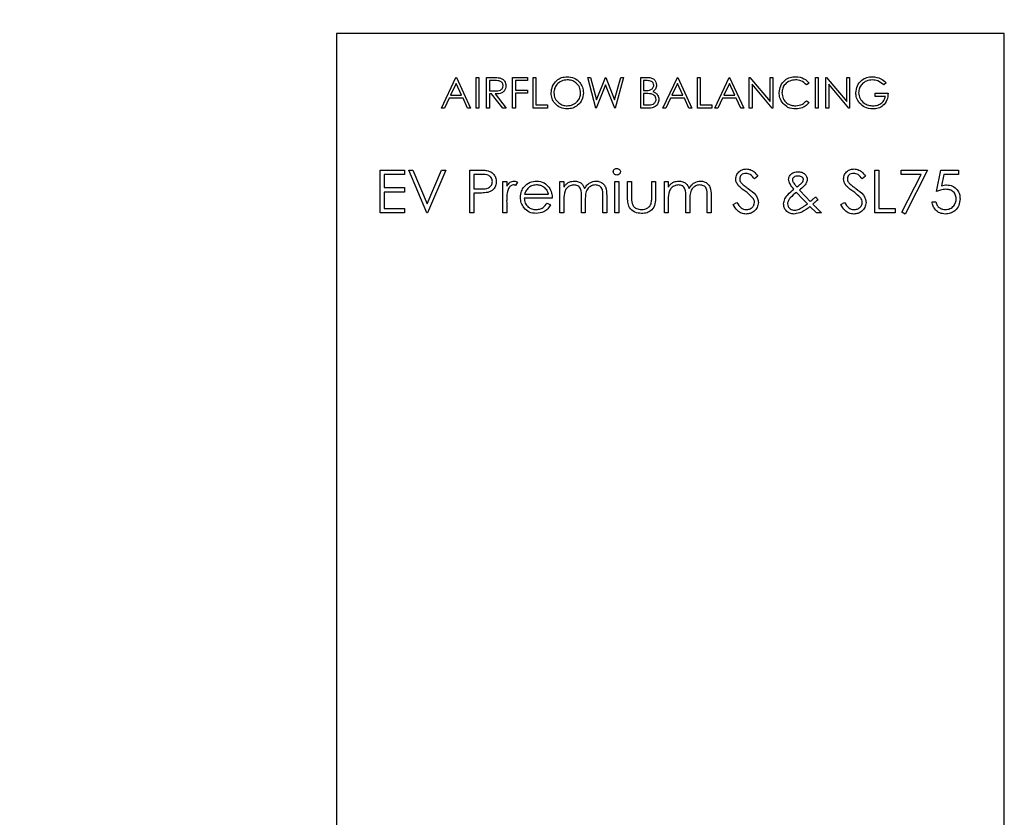
# Model space of a CAD drawing. Units: inches. Extents: x 0.3 to 10.7, y 0.5 to 8.2.
# Drawn here: x 3.6 to 4, y 3 to 3.3 of the extents above; entities that cross this region are included whole.
import ezdxf

# ---------------------------------------------------------------- set-up
doc = ezdxf.new("R2010")
doc.units = ezdxf.units.IN
doc.header["$MEASUREMENT"] = 0
doc.linetypes.add('SLD-Dashed', pattern=[0.075, 0.05, -0.025])
doc.linetypes.add('SLD-Solid', pattern=[0])
doc.layers.add('SERVICE_AREA_LINE', color=7, linetype='SLD-Dashed')
doc.styles.add('SLDTEXTSTYLE0', font='GOTHIC.TTF', dxfattribs={"width": 0.913})
doc.dimstyles.new('SLDDIMSTYLE1', dxfattribs={"dimtxt": 0.104167, "dimasz": 0.1, "dimexe": 0, "dimexo": 0.0625, "dimgap": 0.026042, "dimtad": 0, "dimdec": 6, "dimlfac": 12, "dimrnd": 1e-09, "dimzin": 12, "dimdsep": 46, "dimlunit": 5, "dimtxsty": 'SLDTEXTSTYLE0', "dimsah": 1, "dimcen": 0.09, "dimadec": 0, "dimazin": 3, "dimtfac": 1, "dimtdec": 3, "dimtmove": 0, "dimatfit": 0, "dimfxl": 1, "dimfrac": 2, "dimtolj": 1, "dimtzin": 12, "dimarcsym": 0})

# ---------------------------------------------------------------- blocks, each defined once
blk = doc.blocks.new('_D_3')
at = {"layer": 'SERVICE_AREA_LINE'}
for p, q in [((3.47977, 3.28159), (3.24321, 3.28159)), ((3.62086, 3.28159), (3.87086, 3.28159)), ((3.47977, 3.21652), (3.47977, 3.15659))]:
    blk.add_line(p, q, dxfattribs=at)
for points in [[(3.47977, 3.28159), (3.37977, 3.29659), (3.37977, 3.26659)], [(3.62086, 3.28159), (3.72086, 3.26659), (3.72086, 3.29659)]]:
    blk.add_solid(points, dxfattribs=at)
at = {"layer": 'SERVICE_AREA_LINE', "insert": (2.87014, 3.33189), "char_height": 0.104167, "attachment_point": 1, "style": 'SLDTEXTSTYLE0'}
blk.add_mtext('1 3/4"', dxfattribs=at)

msp = doc.modelspace()

# ---------------------------------------------------------------- linework, layer by layer
at = {"color": 7, "linetype": 'SLD-Solid', "lineweight": 25}
for p, q in [((3.99885512, 3.24634851), (3.74885514, 3.24634851)), ((3.74885514, 3.24634851), (3.74885514, 2.66301518)), ((3.99885512, 2.66301518), (3.99885512, 3.24634851)), ((3.78810142, 3.21844592), (3.79354846, 3.22992886)), ((3.79354846, 3.22992886), (3.79369561, 3.22992886)), ((3.79369561, 3.22992886), (3.7989955, 3.21844592)), ((3.80105653, 3.22992886), (3.802087, 3.22992886)), ((3.80105653, 3.21844592), (3.80105653, 3.22992886)), ((3.802087, 3.22992886), (3.802087, 3.21844592)), ((3.80503135, 3.22992886), (3.80732929, 3.22992886)), ((3.80503135, 3.21844592), (3.80503135, 3.22992886)), ((3.81474771, 3.22992886), (3.820342, 3.22992886)), ((3.81474771, 3.21844592), (3.81474771, 3.22992886)), ((3.820342, 3.22992886), (3.820342, 3.22875112)), ((3.82240303, 3.22992886), (3.8234335, 3.22992886)), ((3.82240303, 3.21844592), (3.82240303, 3.22992886)), ((3.8234335, 3.22992886), (3.8234335, 3.21962365)), ((3.84286622, 3.22992886), (3.8439312, 3.22992886)), ((3.84592096, 3.21844592), (3.84286622, 3.22992886)), ((3.8439312, 3.22992886), (3.8461786, 3.22150758)), ((3.8461786, 3.22150758), (3.8495209, 3.22992886)), ((3.8495209, 3.22992886), (3.8496704, 3.22992886)), ((3.8496704, 3.22992886), (3.85295061, 3.22156508)), ((3.85295061, 3.22156508), (3.85520944, 3.22992886)), ((3.85626299, 3.22992886), (3.85316679, 3.21844592)), ((3.85520944, 3.22992886), (3.85626299, 3.22992886)), ((3.86274049, 3.22992886), (3.86498095, 3.22992886)), ((3.86274049, 3.21844592), (3.86274049, 3.22992886)), ((3.87098463, 3.21844592), (3.87643167, 3.22992886)), ((3.87643167, 3.22992886), (3.87657892, 3.22992886)), ((3.87657892, 3.22992886), (3.88187871, 3.21844592)), ((3.88393974, 3.22992886), (3.88497031, 3.22992886)), ((3.88393974, 3.21844592), (3.88393974, 3.22992886)), ((3.88497031, 3.22992886), (3.88497031, 3.21962365)), ((3.89041735, 3.21844592), (3.89586439, 3.22992886)), ((3.89586439, 3.22992886), (3.89601159, 3.22992886)), ((3.89601159, 3.22992886), (3.90131138, 3.21844592)), ((3.90337246, 3.21844592), (3.90337246, 3.22992886)), ((3.90337246, 3.22992886), (3.90358864, 3.22992886)), ((3.90358864, 3.22992886), (3.91117494, 3.22089111)), ((3.91117494, 3.22089111), (3.91117494, 3.22992886)), ((3.91117494, 3.22992886), (3.91220546, 3.22992886)), ((3.91220546, 3.22992886), (3.91220546, 3.21844592)), ((3.92810492, 3.21844592), (3.92810492, 3.22992886)), ((3.92810492, 3.22992886), (3.92913543, 3.22992886)), ((3.92913543, 3.22992886), (3.92913543, 3.21844592)), ((3.93207978, 3.22992886), (3.93229601, 3.22992886)), ((3.93207978, 3.21844592), (3.93207978, 3.22992886)), ((3.93229601, 3.22992886), (3.93988231, 3.22089111)), ((3.93988231, 3.22089111), (3.93988231, 3.22992886)), ((3.93988231, 3.22992886), (3.94091283, 3.22992886)), ((3.94091283, 3.22992886), (3.94091283, 3.21844592)), ((3.79361055, 3.2276907), (3.79153113, 3.22330409)), ((3.79563482, 3.22330409), (3.79361055, 3.2276907)), ((3.80821496, 3.22875112), (3.80606191, 3.22875112)), ((3.80606191, 3.22875112), (3.80606191, 3.22492348)), ((3.820342, 3.22875112), (3.81577817, 3.22875112)), ((3.81577817, 3.22875112), (3.81577817, 3.22521791)), ((3.8495646, 3.22722834), (3.84606811, 3.21844592)), ((3.85301954, 3.21844592), (3.8495646, 3.22722834)), ((3.86516956, 3.22875112), (3.86377106, 3.22875112)), ((3.86377106, 3.22875112), (3.86377106, 3.22507069)), ((3.87649376, 3.2276907), (3.87441434, 3.22330409)), ((3.87851803, 3.22330409), (3.87649376, 3.2276907)), ((3.89592648, 3.2276907), (3.89384706, 3.22330409)), ((3.8979507, 3.22330409), (3.89592648, 3.2276907)), ((3.90440298, 3.22746297), (3.90440298, 3.21844592)), ((3.91197084, 3.21844592), (3.90440298, 3.22746297)), ((3.92574943, 3.22782181), (3.92484773, 3.22713173)), ((3.9331103, 3.22746297), (3.9331103, 3.21844592)), ((3.94067821, 3.21844592), (3.9331103, 3.22746297)), ((3.954604, 3.22796903), (3.95372074, 3.22713173)), ((3.79153113, 3.22330409), (3.79563482, 3.22330409)), ((3.80606191, 3.22492348), (3.80816431, 3.22490737)), ((3.80606191, 3.22374573), (3.80606191, 3.21844592)), ((3.80689917, 3.22374573), (3.80606191, 3.22374573)), ((3.81111785, 3.21844592), (3.80689917, 3.22374573)), ((3.8081735, 3.22374573), (3.81239227, 3.21844592)), ((3.81577817, 3.22521791), (3.820342, 3.22521791)), ((3.820342, 3.22404017), (3.81577817, 3.22404017)), ((3.81577817, 3.22404017), (3.81577817, 3.21844592)), ((3.820342, 3.22521791), (3.820342, 3.22404017)), ((3.86377106, 3.22507069), (3.86446342, 3.22507069)), ((3.86445423, 3.22389295), (3.86377106, 3.22389295)), ((3.86377106, 3.22389295), (3.86377106, 3.21962365)), ((3.87441434, 3.22330409), (3.87851803, 3.22330409)), ((3.89384706, 3.22330409), (3.8979507, 3.22330409)), ((3.95048193, 3.22286243), (3.95048193, 3.22404017)), ((3.95048193, 3.22404017), (3.95534011, 3.22404017)), ((3.9543096, 3.22286243), (3.95048193, 3.22286243)), ((3.79097214, 3.22212634), (3.78922624, 3.21844592)), ((3.79617767, 3.22212634), (3.79097214, 3.22212634)), ((3.79787527, 3.21844592), (3.79617767, 3.22212634)), ((3.8234335, 3.21962365), (3.82785007, 3.21962365)), ((3.82785007, 3.21962365), (3.82785007, 3.21844592)), ((3.86377106, 3.21962365), (3.86523859, 3.21962365)), ((3.87385535, 3.22212634), (3.87210945, 3.21844592)), ((3.87906088, 3.22212634), (3.87385535, 3.22212634)), ((3.88075848, 3.21844592), (3.87906088, 3.22212634)), ((3.88497031, 3.21962365), (3.88938678, 3.21962365)), ((3.88938678, 3.21962365), (3.88938678, 3.21844592)), ((3.89328807, 3.22212634), (3.89154217, 3.21844592)), ((3.89849355, 3.22212634), (3.89328807, 3.22212634)), ((3.90019115, 3.21844592), (3.89849355, 3.22212634)), ((3.92484773, 3.22124304), (3.92574943, 3.22055986)), ((3.78922624, 3.21844592), (3.78810142, 3.21844592)), ((3.7989955, 3.21844592), (3.79787527, 3.21844592)), ((3.802087, 3.21844592), (3.80105653, 3.21844592)), ((3.80606191, 3.21844592), (3.80503135, 3.21844592)), ((3.81239227, 3.21844592), (3.81111785, 3.21844592)), ((3.81577817, 3.21844592), (3.81474771, 3.21844592)), ((3.82785007, 3.21844592), (3.82240303, 3.21844592)), ((3.84606811, 3.21844592), (3.84592096, 3.21844592)), ((3.85316679, 3.21844592), (3.85301954, 3.21844592)), ((3.86584588, 3.21844592), (3.86274049, 3.21844592)), ((3.87210945, 3.21844592), (3.87098463, 3.21844592)), ((3.88187871, 3.21844592), (3.88075848, 3.21844592)), ((3.88938678, 3.21844592), (3.88393974, 3.21844592)), ((3.89154217, 3.21844592), (3.89041735, 3.21844592)), ((3.90131138, 3.21844592), (3.90019115, 3.21844592)), ((3.90440298, 3.21844592), (3.90337246, 3.21844592)), ((3.91220546, 3.21844592), (3.91197084, 3.21844592)), ((3.92913543, 3.21844592), (3.92810492, 3.21844592)), ((3.9331103, 3.21844592), (3.93207978, 3.21844592)), ((3.94091283, 3.21844592), (3.94067821, 3.21844592)), ((3.76519802, 3.19524851), (3.77425185, 3.19524851)), ((3.76519802, 3.17919852), (3.76519802, 3.19524851)), ((3.76663847, 3.19360235), (3.76663847, 3.1886639)), ((3.77425185, 3.19360235), (3.76663847, 3.19360235)), ((3.77425185, 3.19524851), (3.77425185, 3.19360235)), ((3.78268841, 3.17919852), (3.77589801, 3.19524851)), ((3.77589801, 3.19524851), (3.77744132, 3.19524851)), ((3.77744132, 3.19524851), (3.78279127, 3.18260013)), ((3.78279127, 3.18260013), (3.78814131, 3.19524851)), ((3.78968452, 3.19524851), (3.78289423, 3.17919852)), ((3.78814131, 3.19524851), (3.78968452, 3.19524851)), ((3.79873844, 3.19524851), (3.80188607, 3.19524851)), ((3.79873844, 3.17919852), (3.79873844, 3.19524851)), ((3.80311424, 3.19360235), (3.80017879, 3.19360235)), ((3.80017879, 3.19360235), (3.80017879, 3.18825236)), ((3.9065614, 3.19294324), (3.90525926, 3.1919562)), ((3.94689211, 3.19294324), (3.94558997, 3.1919562)), ((3.95039017, 3.19524851), (3.95183057, 3.19524851)), ((3.95039017, 3.17919852), (3.95039017, 3.19524851)), ((3.95183057, 3.19524851), (3.95183057, 3.18084466)), ((3.96026708, 3.19524851), (3.97014404, 3.19524851)), ((3.96026708, 3.19360235), (3.96026708, 3.19524851)), ((3.96770695, 3.19360235), (3.96026708, 3.19360235)), ((3.96046322, 3.17947181), (3.96770695, 3.19360235)), ((3.97014404, 3.19524851), (3.96170748, 3.17878698)), ((3.97343632, 3.18722351), (3.97508249, 3.19524851)), ((3.97508249, 3.19524851), (3.98166706, 3.19524851)), ((3.97620775, 3.19360235), (3.97534292, 3.18938087)), ((3.98166706, 3.19360235), (3.97620775, 3.19360235)), ((3.98166706, 3.19524851), (3.98166706, 3.19360235)), ((3.8110845, 3.19092736), (3.81252495, 3.19092736)), ((3.8110845, 3.17919852), (3.8110845, 3.19092736)), ((3.81252495, 3.19092736), (3.81252495, 3.18920083)), ((3.81664027, 3.19073123), (3.81584936, 3.18948376)), ((3.83248449, 3.19092736), (3.83392493, 3.19092736)), ((3.83248449, 3.17919852), (3.83248449, 3.19092736)), ((3.83392493, 3.19092736), (3.83392493, 3.18888896)), ((3.85306139, 3.17919852), (3.85306139, 3.19092736)), ((3.85306139, 3.19092736), (3.85450183, 3.19092736)), ((3.85450183, 3.19092736), (3.85450183, 3.17919852)), ((3.85779407, 3.19092736), (3.85923452, 3.19092736)), ((3.85779407, 3.18532336), (3.85779407, 3.19092736)), ((3.85923452, 3.19092736), (3.85923452, 3.18548733)), ((3.86684799, 3.18548733), (3.86684799, 3.19092736)), ((3.86684799, 3.19092736), (3.86828834, 3.19092736)), ((3.86828834, 3.19092736), (3.86828834, 3.18521726)), ((3.87158068, 3.19092736), (3.87302102, 3.19092736)), ((3.87158068, 3.17919852), (3.87158068, 3.19092736)), ((3.87302102, 3.19092736), (3.87302102, 3.18888896)), ((3.76663847, 3.1886639), (3.77425185, 3.1886639)), ((3.77425185, 3.18701774), (3.76663847, 3.18701774)), ((3.76663847, 3.18701774), (3.76663847, 3.18084466)), ((3.77425185, 3.1886639), (3.77425185, 3.18701774)), ((3.80017879, 3.18825236), (3.80298879, 3.18821699)), ((3.80132659, 3.1866062), (3.80017879, 3.1866062)), ((3.80017879, 3.1866062), (3.80017879, 3.17919852)), ((3.81926069, 3.18619466), (3.82816335, 3.18619466)), ((3.84853452, 3.17919852), (3.84853452, 3.18555807)), ((3.84997487, 3.18555163), (3.84997487, 3.17919852)), ((3.88763062, 3.17919852), (3.88763062, 3.18555807)), ((3.88907096, 3.18555163), (3.88907096, 3.17919852)), ((3.92215482, 3.18770579), (3.92457259, 3.18516582)), ((3.81252495, 3.18314028), (3.81252495, 3.17919852)), ((3.82960379, 3.18475428), (3.81910952, 3.18475428)), ((3.82770683, 3.18290236), (3.82898643, 3.18223039)), ((3.83392493, 3.18413376), (3.83392493, 3.17919852)), ((3.84050951, 3.17919852), (3.84050951, 3.1851626)), ((3.84194985, 3.1837608), (3.84194985, 3.17919852)), ((3.87302102, 3.18413376), (3.87302102, 3.17919852)), ((3.8796056, 3.17919852), (3.8796056, 3.1851626)), ((3.88104604, 3.1837608), (3.88104604, 3.17919852)), ((3.89730175, 3.1822947), (3.89865855, 3.18310813)), ((3.92510312, 3.18265158), (3.92252779, 3.18527835)), ((3.92457259, 3.18516582), (3.92618018, 3.1835261)), ((3.92849509, 3.17919852), (3.92608373, 3.18165489)), ((3.92819604, 3.18516582), (3.92910595, 3.18411125)), ((3.93763252, 3.1822947), (3.93898932, 3.18310813)), ((3.97179015, 3.1833139), (3.97323055, 3.1833139)), ((3.77425185, 3.17919852), (3.76519802, 3.17919852)), ((3.76663847, 3.18084466), (3.77425185, 3.18084466)), ((3.77425185, 3.18084466), (3.77425185, 3.17919852)), ((3.78289423, 3.17919852), (3.78268841, 3.17919852)), ((3.80017879, 3.17919852), (3.79873844, 3.17919852)), ((3.81252495, 3.17919852), (3.8110845, 3.17919852)), ((3.83392493, 3.17919852), (3.83248449, 3.17919852)), ((3.84194985, 3.17919852), (3.84050951, 3.17919852)), ((3.84997487, 3.17919852), (3.84853452, 3.17919852)), ((3.85450183, 3.17919852), (3.85306139, 3.17919852)), ((3.87302102, 3.17919852), (3.87158068, 3.17919852)), ((3.88104604, 3.17919852), (3.8796056, 3.17919852)), ((3.88907096, 3.17919852), (3.88763062, 3.17919852)), ((3.93043058, 3.17919852), (3.92849509, 3.17919852)), ((3.95800365, 3.17919852), (3.95039017, 3.17919852)), ((3.95183057, 3.18084466), (3.95800365, 3.18084466)), ((3.95800365, 3.18084466), (3.95800365, 3.17919852)), ((3.96170748, 3.17878698), (3.96046322, 3.17947181))]:
    msp.add_line(p, q, dxfattribs=at)
for points, knots in [([(3.80732929, 3.22992886), (3.80781717, 3.22993043), (3.80868798, 3.22993324), (3.8095513, 3.22982155), (3.80993094, 3.22977244)], [0, 0, 0, 0, 0.560254026, 1, 1, 1, 1]), ([(3.80993094, 3.22977244), (3.81029118, 3.22965294), (3.81101155, 3.22941396), (3.81176964, 3.22864019), (3.812188, 3.22774914), (3.812226, 3.22715516), (3.81224502, 3.226858)], [0, 0, 0, 0, 0.279791094, 0.559499297, 0.779626879, 1, 1, 1, 1]), ([(3.82917494, 3.22413678), (3.82928101, 3.22502279), (3.82949311, 3.2267944), (3.8310647, 3.22881255), (3.83304856, 3.23001506), (3.83444106, 3.23015388), (3.83513727, 3.23022329)], [0, 0, 0, 0, 0.279732637, 0.559331823, 0.77968163, 1, 1, 1, 1]), ([(3.83513727, 3.23022329), (3.83603707, 3.23012888), (3.83783612, 3.22994013), (3.83984832, 3.22831051), (3.84106963, 3.22631005), (3.84118775, 3.22489824), (3.84124684, 3.22419199)], [0, 0, 0, 0, 0.27976494, 0.559358695, 0.779571299, 1, 1, 1, 1]), ([(3.86498095, 3.22992886), (3.8654728, 3.2299184), (3.86645171, 3.22989757), (3.86774621, 3.2293122), (3.86849994, 3.22823881), (3.8685861, 3.22746858), (3.86862919, 3.22708342)], [0, 0, 0, 0, 0.281328853, 0.559917352, 0.779934346, 1, 1, 1, 1]), ([(3.91456094, 3.2242541), (3.91466582, 3.22515415), (3.91487558, 3.22695443), (3.91657427, 3.22892578), (3.91861909, 3.23006628), (3.92003232, 3.23017093), (3.92073945, 3.23022329)], [0, 0, 0, 0, 0.279512605, 0.55908119, 0.779377112, 1, 1, 1, 1]), ([(3.92073945, 3.23022329), (3.92184194, 3.23010129), (3.92381238, 3.22988324), (3.9251571, 3.22845217), (3.92574943, 3.22782181)], [0, 0, 0, 0, 0.5595179363, 1, 1, 1, 1]), ([(3.94326831, 3.22419199), (3.94338149, 3.22509201), (3.9436078, 3.22689171), (3.94526005, 3.22891039), (3.94731928, 3.2300523), (3.94873584, 3.23016627), (3.94944452, 3.23022329)], [0, 0, 0, 0, 0.279589043, 0.559073728, 0.779412396, 1, 1, 1, 1]), ([(3.94944452, 3.23022329), (3.95053741, 3.23008723), (3.95249396, 3.22984365), (3.95395782, 3.22854311), (3.954604, 3.22796903)], [0, 0, 0, 0, 0.558580413, 1, 1, 1, 1]), ([(3.80816431, 3.22490737), (3.80886963, 3.22490957), (3.8097523, 3.22491233), (3.81062295, 3.225473), (3.81107895, 3.22600062), (3.81116036, 3.22651716), (3.81121445, 3.2268603)], [0, 0, 0, 0, 0.499827898, 0.625494872, 0.751212736, 1, 1, 1, 1]), ([(3.81224502, 3.226858), (3.8122149, 3.22649484), (3.81215472, 3.22576903), (3.811587, 3.22480438), (3.81029281, 3.22383951), (3.80904718, 3.22378439), (3.8081735, 3.22374573)], [0, 0, 0, 0, 0.1871195627, 0.3739732634, 0.5609061142, 1, 1, 1, 1]), ([(3.81121445, 3.2268603), (3.81120206, 3.22702848), (3.81117728, 3.22736485), (3.81094891, 3.22782337), (3.81062579, 3.22821208), (3.8097743, 3.22877351), (3.80890759, 3.22876107), (3.80821496, 3.22875112)], [0, 0, 0, 0, 0.125306315, 0.250614942, 0.375957437, 0.501288597, 1, 1, 1, 1]), ([(3.83518791, 3.22904556), (3.83446305, 3.22895141), (3.83301305, 3.22876307), (3.83135436, 3.22748443), (3.83036178, 3.22585713), (3.83025761, 3.22471338), (3.83020551, 3.22414139)], [0, 0, 0, 0, 0.279625437, 0.559354232, 0.7796323, 1, 1, 1, 1]), ([(3.84021627, 3.22419428), (3.84012808, 3.22492332), (3.83995172, 3.22638124), (3.83855437, 3.22796229), (3.83689966, 3.22887685), (3.83575837, 3.22898933), (3.83518791, 3.22904556)], [0, 0, 0, 0, 0.279469269, 0.558876029, 0.779514171, 1, 1, 1, 1]), ([(3.86446342, 3.22507069), (3.86518447, 3.22507256), (3.86608689, 3.2250749), (3.86697596, 3.22565668), (3.86732138, 3.22605638), (3.86755641, 3.22653697), (3.86758456, 3.2268875), (3.86759862, 3.22706272)], [0, 0, 0, 0, 0.498600397, 0.624009612, 0.749405714, 0.874738897, 1, 1, 1, 1]), ([(3.86759862, 3.22706272), (3.86756524, 3.22734538), (3.86751503, 3.22777051), (3.86715184, 3.22820878), (3.86646569, 3.2286992), (3.86574517, 3.22872807), (3.86516956, 3.22875112)], [0, 0, 0, 0, 0.249275575, 0.37491818, 0.500637144, 1, 1, 1, 1]), ([(3.86862919, 3.22708342), (3.86860968, 3.22681242), (3.86857068, 3.22627062), (3.86819188, 3.22534986), (3.86763905, 3.22490921), (3.86730197, 3.22464054)], [0, 0, 0, 0, 0.280865274, 0.561524303, 1, 1, 1, 1]), ([(3.92067506, 3.22904556), (3.91994175, 3.22896166), (3.91847562, 3.22879393), (3.91676572, 3.22754764), (3.91574814, 3.22590869), (3.9156437, 3.22475362), (3.91559146, 3.22417589)], [0, 0, 0, 0, 0.27985428, 0.559518337, 0.77968693, 1, 1, 1, 1]), ([(3.92484773, 3.22713173), (3.92418283, 3.22775024), (3.92299217, 3.22885785), (3.92138482, 3.22898806), (3.92067506, 3.22904556)], [0, 0, 0, 0, 0.5584273423, 1, 1, 1, 1]), ([(3.94941001, 3.22904556), (3.94868367, 3.22895711), (3.94723136, 3.22878025), (3.94553506, 3.22755436), (3.9444924, 3.22595232), (3.94436334, 3.22480932), (3.94429883, 3.22423799)], [0, 0, 0, 0, 0.27984857, 0.559557271, 0.779846903, 1, 1, 1, 1]), ([(3.95372074, 3.22713173), (3.95301076, 3.2277157), (3.95174258, 3.2287588), (3.95012291, 3.22895792), (3.94941001, 3.22904556)], [0, 0, 0, 0, 0.559845501, 1, 1, 1, 1]), ([(3.83522927, 3.21815148), (3.83433951, 3.21824996), (3.8325599, 3.21844693), (3.83058038, 3.22007008), (3.82936032, 3.22204135), (3.82923674, 3.22343822), (3.82917494, 3.22413678)], [0, 0, 0, 0, 0.279662672, 0.559351964, 0.779637026, 1, 1, 1, 1]), ([(3.83020551, 3.22414139), (3.83029335, 3.22341775), (3.83046911, 3.22196985), (3.83185691, 3.22040933), (3.83348383, 3.21946909), (3.83461979, 3.21937585), (3.83518791, 3.21932922)], [0, 0, 0, 0, 0.279414546, 0.559073547, 0.779481055, 1, 1, 1, 1]), ([(3.83518791, 3.21932922), (3.8359172, 3.21941233), (3.83737504, 3.21957845), (3.83906438, 3.220836), (3.84005786, 3.22247298), (3.84016346, 3.22362044), (3.84021627, 3.22419428)], [0, 0, 0, 0, 0.279832381, 0.559385754, 0.77965195, 1, 1, 1, 1]), ([(3.84124684, 3.22419199), (3.84114583, 3.22330103), (3.84094378, 3.22151885), (3.83930835, 3.21954333), (3.8373287, 3.21833039), (3.83592923, 3.21821113), (3.83522927, 3.21815148)], [0, 0, 0, 0, 0.279630451, 0.559341159, 0.779599729, 1, 1, 1, 1]), ([(3.86660267, 3.22375723), (3.86620321, 3.22380664), (3.86548957, 3.22389489), (3.86477071, 3.22389354), (3.86445423, 3.22389295)], [0, 0, 0, 0, 0.5597448824, 1, 1, 1, 1]), ([(3.86848194, 3.2217054), (3.86844748, 3.22198686), (3.86837851, 3.22255031), (3.86771435, 3.22337), (3.86702406, 3.22361045), (3.86660267, 3.22375723)], [0, 0, 0, 0, 0.279950194, 0.560436719, 1, 1, 1, 1]), ([(3.86730197, 3.22464054), (3.86764608, 3.22450101), (3.86833289, 3.22422252), (3.86905647, 3.2234533), (3.8694491, 3.22257557), (3.86949137, 3.22199549), (3.8695125, 3.2217054)], [0, 0, 0, 0, 0.28037957, 0.559604239, 0.779764955, 1, 1, 1, 1]), ([(3.91601703, 3.22015962), (3.91554197, 3.22085509), (3.91469216, 3.22209916), (3.9146011, 3.22359464), (3.91456094, 3.2242541)], [0, 0, 0, 0, 0.559028908, 1, 1, 1, 1]), ([(3.91559146, 3.22417589), (3.915679, 3.22343315), (3.91585411, 3.22194753), (3.91729296, 3.22034648), (3.91899897, 3.21945153), (3.92016361, 3.21937001), (3.92074639, 3.21932922)], [0, 0, 0, 0, 0.279433143, 0.558921495, 0.779282404, 1, 1, 1, 1]), ([(3.94467605, 3.22032294), (3.94422281, 3.22097949), (3.94341244, 3.22215335), (3.9433124, 3.2235684), (3.94326831, 3.22419199)], [0, 0, 0, 0, 0.559316198, 1, 1, 1, 1]), ([(3.94429883, 3.22423799), (3.94441629, 3.22347888), (3.9446514, 3.22195939), (3.94617523, 3.22035473), (3.9479456, 3.21947144), (3.94914261, 3.21937664), (3.94974128, 3.21932922)], [0, 0, 0, 0, 0.279058653, 0.55858082, 0.779234328, 1, 1, 1, 1]), ([(3.95534011, 3.22404017), (3.9552694, 3.22317308), (3.9551283, 3.22144302), (3.95367524, 3.2193956), (3.95169059, 3.21829077), (3.95033185, 3.21819795), (3.94965152, 3.21815148)], [0, 0, 0, 0, 0.280351045, 0.559366746, 0.779371086, 1, 1, 1, 1]), ([(3.94974128, 3.21932922), (3.95033376, 3.21937461), (3.95151749, 3.2194653), (3.95297245, 3.22031921), (3.9539803, 3.22149943), (3.95419982, 3.22240808), (3.9543096, 3.22286243)], [0, 0, 0, 0, 0.2802481596, 0.559909754, 0.7799403208, 1, 1, 1, 1]), ([(3.86523859, 3.21962365), (3.86598897, 3.21962454), (3.86711408, 3.21962588), (3.86810398, 3.22050714), (3.86843494, 3.22116068), (3.86846628, 3.22152386), (3.86848194, 3.2217054)], [0, 0, 0, 0, 0.499359309, 0.748731737, 0.874397715, 1, 1, 1, 1]), ([(3.8695125, 3.2217054), (3.86944441, 3.22119073), (3.86930813, 3.2201607), (3.868275, 3.21906894), (3.86705886, 3.21851501), (3.86625053, 3.21846897), (3.86584588, 3.21844592)], [0, 0, 0, 0, 0.279144435, 0.558658921, 0.7790676, 1, 1, 1, 1]), ([(3.92075329, 3.21815148), (3.9197376, 3.21823747), (3.91792326, 3.21839109), (3.91659967, 3.21961907), (3.91601703, 3.22015962)], [0, 0, 0, 0, 0.559808343, 1, 1, 1, 1]), ([(3.92074639, 3.21932922), (3.92163429, 3.21943756), (3.92322331, 3.21963145), (3.92435041, 3.22074965), (3.92484773, 3.22124304)], [0, 0, 0, 0, 0.5587674366, 1, 1, 1, 1]), ([(3.92574943, 3.22055986), (3.92539536, 3.22015436), (3.92468725, 3.21934338), (3.9229846, 3.21836752), (3.92159899, 3.21823336), (3.92075329, 3.21815148)], [0, 0, 0, 0, 0.280411296, 0.560798901, 1, 1, 1, 1]), ([(3.94965152, 3.21815148), (3.94857901, 3.21824926), (3.94666251, 3.21842398), (3.9452834, 3.21974235), (3.94467605, 3.22032294)], [0, 0, 0, 0, 0.559614139, 1, 1, 1, 1]), ([(3.80188607, 3.19524851), (3.80257222, 3.19525069), (3.80379679, 3.19525457), (3.80500876, 3.19508286), (3.80554164, 3.19500737)], [0, 0, 0, 0, 0.560314415, 1, 1, 1, 1]), ([(3.8071749, 3.190937), (3.80710214, 3.19139754), (3.80699262, 3.19209072), (3.8064014, 3.19281416), (3.80526806, 3.19362711), (3.80407086, 3.19361335), (3.80311424, 3.19360235)], [0, 0, 0, 0, 0.2489698095, 0.3747311304, 0.500378683, 1, 1, 1, 1]), ([(3.80554164, 3.19500737), (3.80602928, 3.19483139), (3.80700449, 3.19447945), (3.80801263, 3.19339371), (3.80854441, 3.19216052), (3.80859169, 3.19134935), (3.80861535, 3.19094343)], [0, 0, 0, 0, 0.279708657, 0.559378831, 0.779506033, 1, 1, 1, 1]), ([(3.85244412, 3.19462477), (3.85247039, 3.19481417), (3.85252294, 3.19519322), (3.85289944, 3.19559096), (3.85332841, 3.19583078), (3.85362624, 3.19585413), (3.85377516, 3.19586581)], [0, 0, 0, 0, 0.279286289, 0.558918155, 0.779446025, 1, 1, 1, 1]), ([(3.85377516, 3.19339658), (3.85358697, 3.19341676), (3.8532105, 3.19345712), (3.85277748, 3.19377779), (3.85249344, 3.19418111), (3.85246056, 3.19447691), (3.85244412, 3.19462477)], [0, 0, 0, 0, 0.279780145, 0.559706407, 0.779915091, 1, 1, 1, 1]), ([(3.85377516, 3.19586581), (3.85396578, 3.19584636), (3.85434708, 3.19580747), (3.85478629, 3.19548351), (3.85507171, 3.19507385), (3.8551033, 3.19477447), (3.8551191, 3.19462477)], [0, 0, 0, 0, 0.2798915407, 0.5598660512, 0.7799108075, 1, 1, 1, 1]), ([(3.8551191, 3.19462477), (3.85509145, 3.19443549), (3.85503609, 3.19405656), (3.85465199, 3.19366616), (3.85422222, 3.19342893), (3.85392422, 3.19340737), (3.85377516, 3.19339658)], [0, 0, 0, 0, 0.279144165, 0.55883979, 0.779332059, 1, 1, 1, 1]), ([(3.89833061, 3.1919144), (3.89840013, 3.19248426), (3.89853911, 3.19362336), (3.89963545, 3.19486067), (3.90094597, 3.19554556), (3.90183879, 3.19562188), (3.90228523, 3.19566004)], [0, 0, 0, 0, 0.279551708, 0.5587974, 0.779382754, 1, 1, 1, 1]), ([(3.90212449, 3.19401388), (3.90179862, 3.19398881), (3.90114759, 3.19393871), (3.90036391, 3.19343839), (3.8998497, 3.19275083), (3.89979724, 3.19223826), (3.899771, 3.19198193)], [0, 0, 0, 0, 0.280278028, 0.559932687, 0.779919772, 1, 1, 1, 1]), ([(3.90525926, 3.1919562), (3.9048055, 3.19253797), (3.90417341, 3.19334839), (3.90298569, 3.1939484), (3.90241161, 3.19399205), (3.90212449, 3.19401388)], [0, 0, 0, 0, 0.5598221286, 0.7798423761, 1, 1, 1, 1]), ([(3.90228523, 3.19566004), (3.9027794, 3.19561179), (3.90376774, 3.1955153), (3.90531465, 3.19457079), (3.90608826, 3.19356089), (3.9065614, 3.19294324)], [0, 0, 0, 0, 0.279748973, 0.559503034, 1, 1, 1, 1]), ([(3.91808442, 3.19179866), (3.91813557, 3.19221927), (3.91822709, 3.192972), (3.91875945, 3.19350307), (3.91899433, 3.19373738)], [0, 0, 0, 0, 0.558791119, 1, 1, 1, 1]), ([(3.91899433, 3.19373738), (3.91944038, 3.19403231), (3.92023855, 3.19456006), (3.92118896, 3.19460942), (3.92160825, 3.1946312)], [0, 0, 0, 0, 0.558838388, 1, 1, 1, 1]), ([(3.92155359, 3.19298504), (3.92130153, 3.19297255), (3.92079804, 3.19294761), (3.92015126, 3.1926683), (3.91963704, 3.19223279), (3.91956214, 3.19183789), (3.91952482, 3.19164111)], [0, 0, 0, 0, 0.28103884, 0.561392755, 0.781445225, 1, 1, 1, 1]), ([(3.92364019, 3.19167327), (3.923629, 3.19178718), (3.92360661, 3.19201527), (3.92335424, 3.19240397), (3.92270141, 3.19289014), (3.92201236, 3.19294711), (3.92155359, 3.19298504)], [0, 0, 0, 0, 0.1254014663, 0.2510831705, 0.5013746826, 1, 1, 1, 1]), ([(3.92160825, 3.1946312), (3.92207939, 3.19458988), (3.92302075, 3.19450732), (3.92418143, 3.19382259), (3.92493581, 3.19283019), (3.92503236, 3.19209085), (3.92508059, 3.1917215)], [0, 0, 0, 0, 0.280417475, 0.560287689, 0.780334288, 1, 1, 1, 1]), ([(3.93866137, 3.1919144), (3.9387309, 3.19248426), (3.93886988, 3.19362336), (3.93996621, 3.19486065), (3.94127671, 3.19554558), (3.94216954, 3.19562188), (3.942616, 3.19566004)], [0, 0, 0, 0, 0.2795514863, 0.5587969567, 0.7793749228, 1, 1, 1, 1]), ([(3.9424552, 3.19401388), (3.94212935, 3.1939888), (3.94147834, 3.19393869), (3.94069463, 3.19343841), (3.94018042, 3.19275083), (3.94012796, 3.19223826), (3.94010172, 3.19198193)], [0, 0, 0, 0, 0.280264594, 0.559931823, 0.779919341, 1, 1, 1, 1]), ([(3.94558997, 3.1919562), (3.94513624, 3.19253798), (3.94450417, 3.19334842), (3.94331641, 3.19394839), (3.94274233, 3.19399205), (3.9424552, 3.19401388)], [0, 0, 0, 0, 0.559811944, 0.779842953, 1, 1, 1, 1]), ([(3.942616, 3.19566004), (3.94311015, 3.19561179), (3.94409847, 3.19551529), (3.94564537, 3.19457079), (3.94641898, 3.19356089), (3.94689211, 3.19294324)], [0, 0, 0, 0, 0.279742387, 0.559499006, 1, 1, 1, 1]), ([(3.80298879, 3.18821699), (3.80396671, 3.1882136), (3.80519046, 3.18820937), (3.80637529, 3.18901236), (3.80699284, 3.18974966), (3.80710223, 3.19046303), (3.8071749, 3.190937)], [0, 0, 0, 0, 0.49972407, 0.625349007, 0.751081106, 1, 1, 1, 1]), ([(3.80861535, 3.19094343), (3.80857719, 3.19041409), (3.808501, 3.18935707), (3.8076965, 3.18806929), (3.80660324, 3.18723823), (3.80581003, 3.18699271), (3.80541307, 3.18686984)], [0, 0, 0, 0, 0.280102551, 0.559327835, 0.779468161, 1, 1, 1, 1]), ([(3.81252495, 3.18920083), (3.81292788, 3.18975169), (3.81348996, 3.19052013), (3.81459233, 3.19106182), (3.81512177, 3.19110936), (3.81538638, 3.19113313)], [0, 0, 0, 0, 0.558786092, 0.779476956, 1, 1, 1, 1]), ([(3.8151131, 3.18969274), (3.81477394, 3.18961895), (3.81409306, 3.18947082), (3.81321944, 3.18852612), (3.81294804, 3.18768184), (3.8127821, 3.18716564)], [0, 0, 0, 0, 0.278332572, 0.558771682, 1, 1, 1, 1]), ([(3.81584936, 3.18948376), (3.81571778, 3.18954483), (3.81548296, 3.18965384), (3.81522605, 3.18968086), (3.8151131, 3.18969274)], [0, 0, 0, 0, 0.560332901, 1, 1, 1, 1]), ([(3.81538638, 3.19113313), (3.81563543, 3.19110342), (3.81608073, 3.1910503), (3.8164691, 3.19082884), (3.81664027, 3.19073123)], [0, 0, 0, 0, 0.559256543, 1, 1, 1, 1]), ([(3.81901947, 3.18894683), (3.81973966, 3.18965556), (3.82102897, 3.19092437), (3.82281564, 3.1910692), (3.82360432, 3.19113313)], [0, 0, 0, 0, 0.5585820685, 1, 1, 1, 1]), ([(3.82367823, 3.18969274), (3.82305588, 3.18963864), (3.82194344, 3.18954195), (3.82104976, 3.18888331), (3.82065606, 3.18859316)], [0, 0, 0, 0, 0.5594535554, 1, 1, 1, 1]), ([(3.82360432, 3.19113313), (3.82464683, 3.19101245), (3.82651206, 3.19079653), (3.82777171, 3.18942819), (3.82832732, 3.18882466)], [0, 0, 0, 0, 0.5589259449, 1, 1, 1, 1]), ([(3.82816335, 3.18619466), (3.82798716, 3.18675008), (3.82763548, 3.18785877), (3.82640364, 3.18897538), (3.8250377, 3.18958571), (3.82413139, 3.18965707), (3.82367823, 3.18969274)], [0, 0, 0, 0, 0.28013902, 0.559188608, 0.779597546, 1, 1, 1, 1]), ([(3.83392493, 3.18888896), (3.83418491, 3.18924113), (3.83464904, 3.18986987), (3.83527597, 3.19033412), (3.83555174, 3.19053833)], [0, 0, 0, 0, 0.560134598, 1, 1, 1, 1]), ([(3.83771877, 3.18969274), (3.83724605, 3.18963294), (3.83629994, 3.18951324), (3.83510956, 3.18865976), (3.83395046, 3.18690645), (3.83393546, 3.18527731), (3.83392493, 3.18413376)], [0, 0, 0, 0, 0.186538402, 0.373350233, 0.560131647, 1, 1, 1, 1]), ([(3.83555174, 3.19053833), (3.8359845, 3.19072894), (3.83675764, 3.19106946), (3.8375991, 3.19111367), (3.83796956, 3.19113313)], [0, 0, 0, 0, 0.559746653, 1, 1, 1, 1]), ([(3.84050951, 3.1851626), (3.84055335, 3.18621639), (3.84060818, 3.18753409), (3.83980455, 3.18885785), (3.83900349, 3.189523), (3.8382317, 3.18962497), (3.83771877, 3.18969274)], [0, 0, 0, 0, 0.500536719, 0.625894636, 0.751365495, 1, 1, 1, 1]), ([(3.83796956, 3.19113313), (3.83843816, 3.19108498), (3.83937518, 3.19098871), (3.84090765, 3.19012941), (3.84140136, 3.18899328), (3.84170238, 3.18830059)], [0, 0, 0, 0, 0.280810408, 0.561509789, 1, 1, 1, 1]), ([(3.84170238, 3.18830059), (3.84196872, 3.18872983), (3.842501, 3.18958769), (3.84391082, 3.19079307), (3.84521163, 3.19100438), (3.84600416, 3.19113313)], [0, 0, 0, 0, 0.2812582806, 0.5621017354, 1, 1, 1, 1]), ([(3.84575337, 3.18969274), (3.8454198, 3.18966689), (3.8447526, 3.18961518), (3.84383576, 3.18917566), (3.84306089, 3.1885356), (3.84229786, 3.18742356), (3.8419805, 3.18574854), (3.84196009, 3.18442456), (3.84194985, 3.1837608)], [0, 0, 0, 0, 0.124988469, 0.250005024, 0.375093729, 0.500195386, 0.749430517, 1, 1, 1, 1]), ([(3.84853452, 3.18555807), (3.8485677, 3.1865574), (3.8486092, 3.18780783), (3.84774623, 3.18898017), (3.84696209, 3.18955823), (3.84623615, 3.18963901), (3.84575337, 3.18969274)], [0, 0, 0, 0, 0.499439223, 0.624934388, 0.750559696, 1, 1, 1, 1]), ([(3.84600416, 3.19113313), (3.84649086, 3.19108873), (3.84746377, 3.19099999), (3.84872954, 3.19018576), (3.84993754, 3.18839276), (3.84995947, 3.18672344), (3.84997487, 3.18555163)], [0, 0, 0, 0, 0.186882072, 0.373577762, 0.560271192, 1, 1, 1, 1]), ([(3.87302102, 3.18888896), (3.87328103, 3.18924113), (3.87374522, 3.18986985), (3.87437217, 3.19033412), (3.87464793, 3.19053833)], [0, 0, 0, 0, 0.560146371, 1, 1, 1, 1]), ([(3.87681486, 3.18969274), (3.87634215, 3.18963294), (3.87539604, 3.18951323), (3.87420564, 3.18865979), (3.87304671, 3.18690639), (3.87303162, 3.1852773), (3.87302102, 3.18413376)], [0, 0, 0, 0, 0.186539408, 0.373352246, 0.560127471, 1, 1, 1, 1]), ([(3.87464793, 3.19053833), (3.87508066, 3.19072894), (3.87585376, 3.19106947), (3.87669519, 3.19111367), (3.87706565, 3.19113313)], [0, 0, 0, 0, 0.5597305197, 1, 1, 1, 1]), ([(3.8796056, 3.1851626), (3.87964944, 3.18621639), (3.87970427, 3.18753409), (3.87890064, 3.18885785), (3.87809958, 3.189523), (3.87732779, 3.18962497), (3.87681486, 3.18969274)], [0, 0, 0, 0, 0.500536719, 0.625894636, 0.751365495, 1, 1, 1, 1]), ([(3.87706565, 3.19113313), (3.87753426, 3.19108498), (3.87847127, 3.19098871), (3.88000374, 3.19012941), (3.88049746, 3.18899328), (3.88079847, 3.18830059)], [0, 0, 0, 0, 0.280810408, 0.561509789, 1, 1, 1, 1]), ([(3.88079847, 3.18830059), (3.88106485, 3.18872982), (3.88159719, 3.18958763), (3.88300693, 3.19079314), (3.88430778, 3.1910044), (3.88510035, 3.19113313)], [0, 0, 0, 0, 0.281264758, 0.562090294, 1, 1, 1, 1]), ([(3.88484955, 3.18969274), (3.88451599, 3.18966689), (3.88384879, 3.18961518), (3.88293194, 3.18917563), (3.88215698, 3.18853564), (3.88139396, 3.18742355), (3.88107656, 3.18574854), (3.88105623, 3.18442456), (3.88104604, 3.1837608)], [0, 0, 0, 0, 0.124987361, 0.250002808, 0.375099817, 0.500200365, 0.749433286, 1, 1, 1, 1]), ([(3.88763062, 3.18555807), (3.88766375, 3.18655737), (3.8877052, 3.18780774), (3.88684242, 3.18898019), (3.88605827, 3.18955822), (3.88533234, 3.18963901), (3.88484955, 3.18969274)], [0, 0, 0, 0, 0.499444345, 0.624930541, 0.750557138, 1, 1, 1, 1]), ([(3.88510035, 3.19113313), (3.88558705, 3.19108873), (3.88655996, 3.19099998), (3.88782573, 3.19018579), (3.88903357, 3.1883927), (3.88905554, 3.18672343), (3.88907096, 3.18555163)], [0, 0, 0, 0, 0.186883413, 0.373580442, 0.560268037, 1, 1, 1, 1]), ([(3.89922766, 3.1894709), (3.89894481, 3.18988722), (3.89843957, 3.19063087), (3.89836391, 3.19152211), (3.89833061, 3.1919144)], [0, 0, 0, 0, 0.559843089, 1, 1, 1, 1]), ([(3.90185761, 3.18728781), (3.90133434, 3.1876576), (3.90040062, 3.18831745), (3.89958583, 3.18911868), (3.89922766, 3.1894709)], [0, 0, 0, 0, 0.560412291, 1, 1, 1, 1]), ([(3.899771, 3.19198193), (3.89978981, 3.19175793), (3.8998274, 3.19131004), (3.90017504, 3.19057165), (3.90058076, 3.1901599), (3.9008288, 3.18990816)], [0, 0, 0, 0, 0.27994822, 0.559774292, 1, 1, 1, 1]), ([(3.9008288, 3.18990816), (3.90122473, 3.18960083), (3.90193186, 3.18905194), (3.90266396, 3.18853689), (3.90298614, 3.18831023)], [0, 0, 0, 0, 0.559910385, 1, 1, 1, 1]), ([(3.92002319, 3.1880916), (3.91949403, 3.18870464), (3.91855365, 3.18979412), (3.91822719, 3.19118877), (3.91808442, 3.19179866)], [0, 0, 0, 0, 0.562696844, 1, 1, 1, 1]), ([(3.91952482, 3.19164111), (3.91953555, 3.19148621), (3.91955473, 3.19120938), (3.91967906, 3.19096225), (3.91973382, 3.1908534)], [0, 0, 0, 0, 0.559552376, 1, 1, 1, 1]), ([(3.91973382, 3.1908534), (3.91997682, 3.19047029), (3.92041083, 3.18978606), (3.92093644, 3.18916981), (3.92116776, 3.1888986)], [0, 0, 0, 0, 0.559899652, 1, 1, 1, 1]), ([(3.92116776, 3.1888986), (3.92157731, 3.1891772), (3.92230842, 3.18967456), (3.92290514, 3.19032582), (3.92316759, 3.19061227)], [0, 0, 0, 0, 0.56017116, 1, 1, 1, 1]), ([(3.92508059, 3.1917215), (3.92498846, 3.19124865), (3.92480359, 3.19029975), (3.92366497, 3.18897161), (3.92272792, 3.18818617), (3.92215482, 3.18770579)], [0, 0, 0, 0, 0.27838581, 0.558659699, 1, 1, 1, 1]), ([(3.92316759, 3.19061227), (3.92330267, 3.19079099), (3.92354345, 3.19110953), (3.92361068, 3.1915013), (3.92364019, 3.19167327)], [0, 0, 0, 0, 0.561038408, 1, 1, 1, 1]), ([(3.93955838, 3.1894709), (3.93927555, 3.18988723), (3.93877035, 3.19063088), (3.93869468, 3.19152211), (3.93866137, 3.1919144)], [0, 0, 0, 0, 0.559839157, 1, 1, 1, 1]), ([(3.94218837, 3.18728781), (3.94166508, 3.1876576), (3.94073134, 3.18831744), (3.93991655, 3.18911868), (3.93955838, 3.1894709)], [0, 0, 0, 0, 0.560417307, 1, 1, 1, 1]), ([(3.94010172, 3.19198193), (3.94012055, 3.19175793), (3.94015819, 3.19131005), (3.94050574, 3.19057164), (3.94091146, 3.19015989), (3.94115952, 3.18990816)], [0, 0, 0, 0, 0.279952676, 0.559771871, 1, 1, 1, 1]), ([(3.94115952, 3.18990816), (3.94155545, 3.18960083), (3.94226257, 3.18905194), (3.94299467, 3.18853689), (3.94331686, 3.18831023)], [0, 0, 0, 0, 0.559910385, 1, 1, 1, 1]), ([(3.97534292, 3.18938087), (3.97569002, 3.18947645), (3.97630978, 3.1896471), (3.9769512, 3.1896788), (3.97723338, 3.18969274)], [0, 0, 0, 0, 0.560071336, 1, 1, 1, 1]), ([(3.97723338, 3.18969274), (3.97800093, 3.18961132), (3.97953504, 3.18944859), (3.98122248, 3.18800388), (3.98216208, 3.18624675), (3.98224358, 3.18504426), (3.98228438, 3.18444242)], [0, 0, 0, 0, 0.279692441, 0.559025606, 0.779292782, 1, 1, 1, 1]), ([(3.80541307, 3.18686984), (3.80465344, 3.1867743), (3.8032962, 3.18660358), (3.80192871, 3.1866054), (3.80132659, 3.1866062)], [0, 0, 0, 0, 0.559690685, 1, 1, 1, 1]), ([(3.8127821, 3.18716564), (3.81268727, 3.18641748), (3.81251782, 3.18508061), (3.81252277, 3.1837335), (3.81252495, 3.18314028)], [0, 0, 0, 0, 0.5596347912, 1, 1, 1, 1]), ([(3.81766917, 3.18503079), (3.81774051, 3.18582745), (3.81786802, 3.18725149), (3.81866732, 3.18842835), (3.81901947, 3.18894683)], [0, 0, 0, 0, 0.559433241, 1, 1, 1, 1]), ([(3.82065606, 3.18859316), (3.82030595, 3.18819691), (3.81967943, 3.18748781), (3.81938888, 3.18659053), (3.81926069, 3.18619466)], [0, 0, 0, 0, 0.558807162, 1, 1, 1, 1]), ([(3.82832732, 3.18882466), (3.82874511, 3.18811899), (3.82949263, 3.18685641), (3.82956977, 3.18539771), (3.82960379, 3.18475428)], [0, 0, 0, 0, 0.558900816, 1, 1, 1, 1]), ([(3.86305084, 3.17899275), (3.86215797, 3.17906521), (3.86037906, 3.17920956), (3.85843183, 3.18101686), (3.85784172, 3.18324459), (3.85780998, 3.1846292), (3.85779407, 3.18532336)], [0, 0, 0, 0, 0.2800489838, 0.5579579186, 0.7783872492, 1, 1, 1, 1]), ([(3.85923452, 3.18548733), (3.85923302, 3.18497106), (3.85923034, 3.18404976), (3.85939176, 3.18314331), (3.85946273, 3.18274482)], [0, 0, 0, 0, 0.5603784799, 1, 1, 1, 1]), ([(3.86661, 3.18262908), (3.86669778, 3.1831587), (3.86685468, 3.18410551), (3.86685004, 3.18506469), (3.86684799, 3.18548733)], [0, 0, 0, 0, 0.559371208, 1, 1, 1, 1]), ([(3.90475126, 3.18472856), (3.9042567, 3.18525766), (3.90337276, 3.18620335), (3.90232094, 3.18695618), (3.90185761, 3.18728781)], [0, 0, 0, 0, 0.559490373, 1, 1, 1, 1]), ([(3.90298614, 3.18831023), (3.90399213, 3.18756512), (3.90539355, 3.18652713), (3.90658678, 3.18459533), (3.90670708, 3.18361853), (3.90676717, 3.18313063)], [0, 0, 0, 0, 0.560113489, 0.780283175, 1, 1, 1, 1]), ([(3.91623253, 3.18255833), (3.91632852, 3.1832048), (3.91652082, 3.18449989), (3.91797961, 3.18637188), (3.91924746, 3.18743881), (3.92002319, 3.1880916)], [0, 0, 0, 0, 0.278945382, 0.558828155, 1, 1, 1, 1]), ([(3.92107453, 3.18688592), (3.92023938, 3.18624962), (3.91907663, 3.18536373), (3.91790142, 3.18384976), (3.91774896, 3.18303099), (3.91767293, 3.18262265)], [0, 0, 0, 0, 0.561001501, 0.781055691, 1, 1, 1, 1]), ([(3.92252779, 3.18527835), (3.92225242, 3.18557473), (3.92176069, 3.186104), (3.92128419, 3.186647), (3.92107453, 3.18688592)], [0, 0, 0, 0, 0.559999071, 1, 1, 1, 1]), ([(3.94508197, 3.18472856), (3.94458742, 3.18525766), (3.94370348, 3.18620334), (3.94265169, 3.18695618), (3.94218837, 3.18728781)], [0, 0, 0, 0, 0.559495997, 1, 1, 1, 1]), ([(3.94331686, 3.18831023), (3.94432286, 3.18756513), (3.9457243, 3.18652714), (3.94691755, 3.18459534), (3.94703781, 3.18361853), (3.94709788, 3.18313063)], [0, 0, 0, 0, 0.560116699, 0.780285489, 1, 1, 1, 1]), ([(3.97697295, 3.18804659), (3.97629324, 3.18797613), (3.97507819, 3.18785019), (3.97393847, 3.18741518), (3.97343632, 3.18722351)], [0, 0, 0, 0, 0.559412356, 1, 1, 1, 1]), ([(3.98084403, 3.1845035), (3.98078465, 3.18505884), (3.980666, 3.18616861), (3.97958447, 3.18737355), (3.97827629, 3.18797108), (3.97740775, 3.1880214), (3.97697295, 3.18804659)], [0, 0, 0, 0, 0.279537753, 0.55861784, 0.779042814, 1, 1, 1, 1]), ([(3.82356892, 3.17899275), (3.82267664, 3.1790729), (3.82089495, 3.17923293), (3.81897665, 3.18094536), (3.81786118, 3.18294896), (3.81773317, 3.18433692), (3.81766917, 3.18503079)], [0, 0, 0, 0, 0.27988216, 0.558858885, 0.779462603, 1, 1, 1, 1]), ([(3.81910952, 3.18475428), (3.81918335, 3.18411877), (3.81933084, 3.18284904), (3.82046595, 3.18141175), (3.82188983, 3.18055588), (3.82288898, 3.18047407), (3.82338891, 3.18043313)], [0, 0, 0, 0, 0.279964789, 0.559357717, 0.779518548, 1, 1, 1, 1]), ([(3.82338891, 3.18043313), (3.82387377, 3.18047404), (3.82484336, 3.18055585), (3.82649053, 3.18125508), (3.82724589, 3.1822781), (3.82770683, 3.18290236)], [0, 0, 0, 0, 0.2805220337, 0.5609653102, 1, 1, 1, 1]), ([(3.82898643, 3.18223039), (3.82865911, 3.18169954), (3.82800496, 3.18063863), (3.8261601, 3.17927636), (3.82455061, 3.1791002), (3.82356892, 3.17899275)], [0, 0, 0, 0, 0.28091473, 0.561404422, 1, 1, 1, 1]), ([(3.85946273, 3.18274482), (3.85963986, 3.18235166), (3.85999432, 3.18156491), (3.86128544, 3.18062714), (3.86238967, 3.18050667), (3.86306374, 3.18043313)], [0, 0, 0, 0, 0.2801215993, 0.5605501614, 1, 1, 1, 1]), ([(3.86828834, 3.18521726), (3.86827526, 3.18434098), (3.86824924, 3.18259884), (3.86712085, 3.1803105), (3.86511259, 3.17912252), (3.8637392, 3.17903608), (3.86305084, 3.17899275)], [0, 0, 0, 0, 0.281499607, 0.559646513, 0.779291332, 1, 1, 1, 1]), ([(3.86306374, 3.18043313), (3.86348108, 3.18045751), (3.86431495, 3.18050623), (3.86538371, 3.18100876), (3.86619394, 3.18173509), (3.86647135, 3.18233115), (3.86661, 3.18262908)], [0, 0, 0, 0, 0.2802690676, 0.5600067749, 0.7800814328, 1, 1, 1, 1]), ([(3.90218237, 3.17878698), (3.90158854, 3.17884645), (3.90040108, 3.17896538), (3.8985718, 3.18017516), (3.89778367, 3.18149044), (3.89730175, 3.1822947)], [0, 0, 0, 0, 0.2798813371, 0.559662455, 1, 1, 1, 1]), ([(3.89865855, 3.18310813), (3.89913555, 3.18237511), (3.89980055, 3.18135318), (3.90116033, 3.1805395), (3.90184181, 3.18046858), (3.90218237, 3.18043313)], [0, 0, 0, 0, 0.55932298, 0.779778282, 1, 1, 1, 1]), ([(3.90218237, 3.18043313), (3.90261383, 3.1804764), (3.90347612, 3.18056287), (3.90453021, 3.18121153), (3.90519973, 3.18213627), (3.90528443, 3.18281427), (3.90532677, 3.18315315)], [0, 0, 0, 0, 0.280273737, 0.560145253, 0.780153042, 1, 1, 1, 1]), ([(3.90676717, 3.18313063), (3.90667746, 3.18247415), (3.9064978, 3.18115949), (3.9052147, 3.17976105), (3.90373252, 3.1789122), (3.90269924, 3.17882873), (3.90218237, 3.17878698)], [0, 0, 0, 0, 0.27918389, 0.559087713, 0.779447115, 1, 1, 1, 1]), ([(3.90532677, 3.18315315), (3.90528728, 3.18347291), (3.90521663, 3.18404496), (3.90489368, 3.18451935), (3.90475126, 3.18472856)], [0, 0, 0, 0, 0.558994126, 1, 1, 1, 1]), ([(3.92019039, 3.17878698), (3.91961347, 3.17883466), (3.91846183, 3.17892985), (3.91712558, 3.17991594), (3.9163438, 3.18120265), (3.91626963, 3.18210628), (3.91623253, 3.18255833)], [0, 0, 0, 0, 0.280194774, 0.559325493, 0.779549998, 1, 1, 1, 1]), ([(3.91767293, 3.18262265), (3.91773218, 3.18225119), (3.91785097, 3.18150646), (3.91861306, 3.18073978), (3.91947097, 3.18029249), (3.92005763, 3.18024908), (3.92035113, 3.18022736)], [0, 0, 0, 0, 0.278700455, 0.558774532, 0.779253121, 1, 1, 1, 1]), ([(3.92608373, 3.18165489), (3.92511715, 3.18081737), (3.92339745, 3.17932729), (3.92116713, 3.17895154), (3.92019039, 3.17878698)], [0, 0, 0, 0, 0.562062129, 1, 1, 1, 1]), ([(3.92202301, 3.18060032), (3.92262917, 3.18093639), (3.92371216, 3.18153684), (3.92467791, 3.1823108), (3.92510312, 3.18265158)], [0, 0, 0, 0, 0.559702293, 1, 1, 1, 1]), ([(3.92618018, 3.1835261), (3.92655685, 3.18383174), (3.92722945, 3.18437751), (3.9279007, 3.18492495), (3.92819604, 3.18516582)], [0, 0, 0, 0, 0.560006042, 1, 1, 1, 1]), ([(3.92910595, 3.18411125), (3.92874265, 3.18381621), (3.92809391, 3.18328937), (3.9274459, 3.18276161), (3.92716079, 3.1825294)], [0, 0, 0, 0, 0.560006054, 1, 1, 1, 1]), ([(3.92716079, 3.1825294), (3.92749787, 3.18218591), (3.92809981, 3.18157253), (3.92870251, 3.1809599), (3.9289677, 3.18069035)], [0, 0, 0, 0, 0.560003139, 1, 1, 1, 1]), ([(3.94251309, 3.17878698), (3.94191925, 3.17884645), (3.9407318, 3.17896538), (3.93890251, 3.18017515), (3.93811442, 3.18149044), (3.93763252, 3.1822947)], [0, 0, 0, 0, 0.279882615, 0.55966501, 1, 1, 1, 1]), ([(3.93898932, 3.18310813), (3.93946629, 3.18237511), (3.94013127, 3.18135317), (3.94149105, 3.1805395), (3.94217253, 3.18046858), (3.94251309, 3.18043313)], [0, 0, 0, 0, 0.559320027, 0.779776807, 1, 1, 1, 1]), ([(3.94251309, 3.18043313), (3.94294455, 3.1804764), (3.94380684, 3.18056287), (3.94486093, 3.18121153), (3.94553044, 3.18213627), (3.94561515, 3.18281427), (3.94565749, 3.18315315)], [0, 0, 0, 0, 0.280273737, 0.560145253, 0.780153042, 1, 1, 1, 1]), ([(3.94709788, 3.18313063), (3.94700817, 3.18247415), (3.94682851, 3.18115951), (3.94554546, 3.17976102), (3.94406325, 3.17891222), (3.94302995, 3.17882874), (3.94251309, 3.17878698)], [0, 0, 0, 0, 0.279183432, 0.559082261, 0.779447476, 1, 1, 1, 1]), ([(3.94565749, 3.18315315), (3.94561802, 3.18347292), (3.94554741, 3.18404498), (3.94522442, 3.18451935), (3.94508197, 3.18472856)], [0, 0, 0, 0, 0.558983366, 1, 1, 1, 1]), ([(3.97668681, 3.17878698), (3.97599875, 3.17885737), (3.97462318, 3.1789981), (3.97306779, 3.18022628), (3.97210567, 3.18172397), (3.97189537, 3.18278372), (3.97179015, 3.1833139)], [0, 0, 0, 0, 0.279620594, 0.559016441, 0.779377606, 1, 1, 1, 1]), ([(3.97323055, 3.1833139), (3.97335471, 3.18286048), (3.97360261, 3.18195514), (3.97458306, 3.18103777), (3.97567501, 3.18052672), (3.97640527, 3.18046433), (3.97677041, 3.18043313)], [0, 0, 0, 0, 0.280049772, 0.559171359, 0.779582344, 1, 1, 1, 1]), ([(3.98228438, 3.18444242), (3.98219043, 3.18360975), (3.98200269, 3.18194577), (3.98056072, 3.18001006), (3.9786538, 3.17893624), (3.97734289, 3.17883676), (3.97668681, 3.17878698)], [0, 0, 0, 0, 0.279863296, 0.55927043, 0.779424287, 1, 1, 1, 1]), ([(3.97677041, 3.18043313), (3.97737167, 3.18050371), (3.97857447, 3.18064491), (3.97991506, 3.1817421), (3.98073058, 3.18308419), (3.9808062, 3.18403023), (3.98084403, 3.1845035)], [0, 0, 0, 0, 0.279616254, 0.559356027, 0.779557985, 1, 1, 1, 1]), ([(3.92035113, 3.18022736), (3.92067458, 3.18024833), (3.92125244, 3.18028579), (3.92178747, 3.18050418), (3.92202301, 3.18060032)], [0, 0, 0, 0, 0.559746806, 1, 1, 1, 1]), ([(3.9289677, 3.18069035), (3.92924149, 3.18041258), (3.92973041, 3.17991656), (3.93021664, 3.17941792), (3.93043058, 3.17919852)], [0, 0, 0, 0, 0.560003048, 1, 1, 1, 1])]:
    msp.add_open_spline(points, degree=3, knots=knots, dxfattribs=at)

# ---------------------------------------------------------------- dimensions: what is measured, and where the dimension line sits
at = {"layer": 'SERVICE_AREA_LINE'}
dim = msp.add_linear_dim(base=(3.62085511, 3.28159215), p1=(3.47977178, 3.28401518), p2=(3.62085511, 2.54316841), dimstyle='SLDDIMSTYLE1', dxfattribs=at)
dim.commit()
dim.dimension.update_dxf_attribs({"geometry": '_D_3', "text_midpoint": (3.05667771, 3.28159215), "dimtype": 160})

doc.saveas('drawing.dxf')
